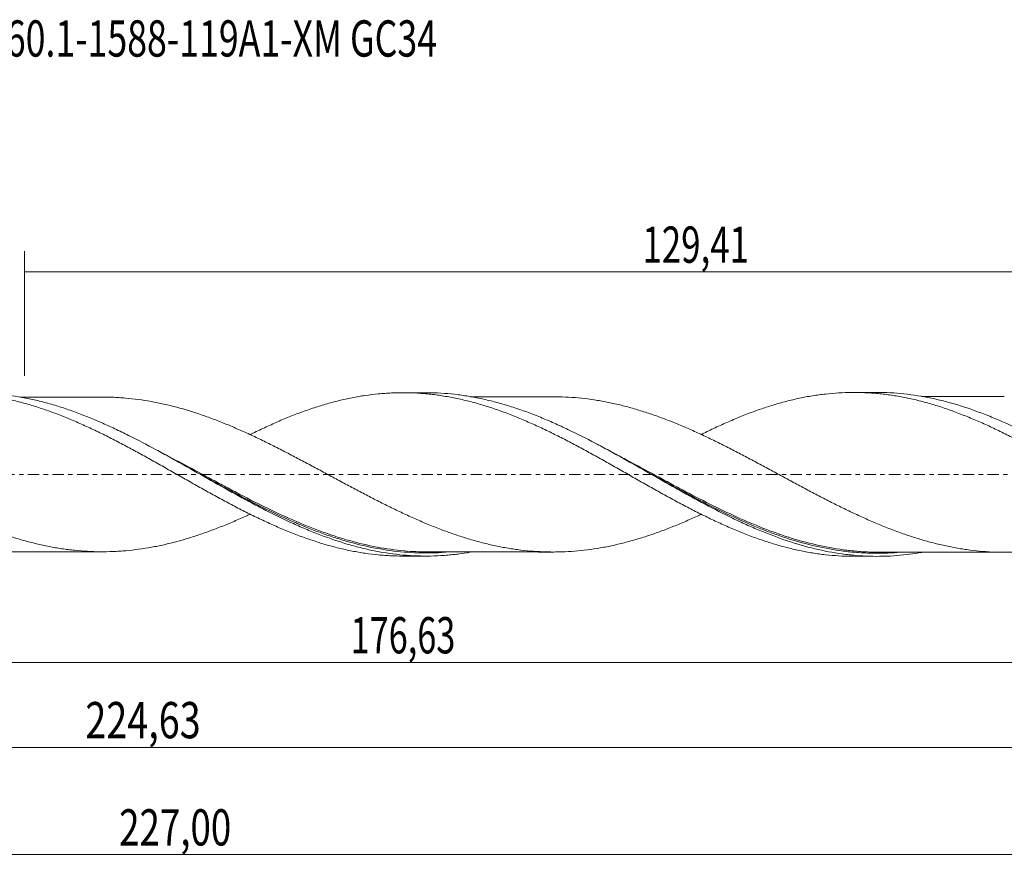
# Model space of a CAD drawing. Units: millimetres. Extents: x -63 to 195, y -39 to 44.
# Drawn here: x 49 to 144, y -39 to 44 of the extents above; entities that cross this region are included whole.
import ezdxf

# ---------------------------------------------------------------- set-up
doc = ezdxf.new("R2010")
doc.units = ezdxf.units.MM
doc.linetypes.add('CENTER', pattern=[47.5, 22, -8.5, 8.5, -8.5])
for name, color, linetype in [('1', 4, 'CONTINUOUS'), ('SK2', 7, 'CONTINUOUS'), ('SK4', 2, 'CENTER'), ('SK6', 5, 'CONTINUOUS')]:
    doc.layers.add(name, color=color, linetype=linetype)
doc.styles.add('iso_b_vert', font='simplex.shx')
doc.dimstyles.get("Standard").update_dxf_attribs({"dimtxt": 0.18, "dimasz": 0.18, "dimexe": 0.18, "dimexo": 0.0625, "dimgap": 0.09, "dimtad": 1, "dimzin": 0, "dimdsep": 52, "dimtxsty": 'Standard', "dimcen": 0.09, "dimadec": 0, "dimazin": 0, "dimtfac": 1, "dimtdec": 4, "dimtofl": 0, "dimtmove": 0, "dimatfit": 3, "dimfxl": 1, "dimtolj": 1, "dimtzin": 0, "dimarcsym": 0})

# ---------------------------------------------------------------- blocks, each defined once
blk = doc.blocks.new('DimnDraft3D1')
at = {"layer": 'SK2', "lineweight": 13}
for p, q in [((0, -1.5875), (0, -20.150898)), ((176.6299, -9.525), (176.6299, -20.150898)), ((0, -18.150898), (176.6299, -18.150898))]:
    blk.add_line(p, q, dxfattribs=at)
for points in [[(0, -18.150898), (3.499998, -17.690115), (3.500002, -18.611682), (0, -18.150898)], [(176.6299, -18.150898), (173.129902, -18.611682), (173.129898, -17.690115), (176.6299, -18.150898)]]:
    blk.add_solid(points, dxfattribs=at)
at = {"layer": 'SK2', "lineweight": 13, "insert": (81.06088, -17.275898), "char_height": 3.5, "attachment_point": 7, "line_spacing_factor": 1.084337, "style": 'iso_b_vert'}
blk.add_mtext('\\W0.6930;176,63', dxfattribs=at)
blk = doc.blocks.new('DimnDraft3D2')
at = {"layer": 'SK2', "lineweight": 13}
for p, q in [((179, -1.5875), (179, -38.692985)), ((-48, -9.5875), (-48, -38.692985)), ((-48, -36.692985), (179, -36.692985))]:
    blk.add_line(p, q, dxfattribs=at)
for points in [[(-48, -36.692985), (-44.500002, -36.232202), (-44.499998, -37.153769), (-48, -36.692985)], [(179, -36.692985), (175.500002, -37.153769), (175.499998, -36.232202), (179, -36.692985)]]:
    blk.add_solid(points, dxfattribs=at)
at = {"layer": 'SK2', "lineweight": 13, "insert": (58.714621, -35.817985), "char_height": 3.5, "attachment_point": 7, "line_spacing_factor": 1.084337, "style": 'iso_b_vert'}
blk.add_mtext('\\W0.7421;227,00', dxfattribs=at)
blk = doc.blocks.new('DimnDraft3D3')
at = {"layer": 'SK2', "lineweight": 13}
for p, q in [((49.59, 9.525), (49.59, 21.546619)), ((179, 1.5875), (179, 21.546619)), ((49.59, 19.546619), (179, 19.546619))]:
    blk.add_line(p, q, dxfattribs=at)
for points in [[(49.59, 19.546619), (53.089998, 20.007403), (53.090002, 19.085835), (49.59, 19.546619)], [(179, 19.546619), (175.500002, 19.085835), (175.499998, 20.007403), (179, 19.546619)]]:
    blk.add_solid(points, dxfattribs=at)
at = {"layer": 'SK2', "lineweight": 13, "insert": (109.229211, 20.421619), "char_height": 3.5, "attachment_point": 7, "line_spacing_factor": 1.084337, "style": 'iso_b_vert'}
blk.add_mtext('\\W0.7050;129,41', dxfattribs=at)
blk = doc.blocks.new('DimnDraft3D5')
at = {"layer": 'SK2', "lineweight": 13}
for p, q in [((-48, -9.5875), (-48, -28.343428)), ((176.6299, -9.525), (176.6299, -28.343428)), ((-48, -26.343428), (176.6299, -26.343428))]:
    blk.add_line(p, q, dxfattribs=at)
for points in [[(-48, -26.343428), (-44.500002, -25.882645), (-44.499998, -26.804212), (-48, -26.343428)], [(176.6299, -26.343428), (173.129902, -26.804212), (173.129898, -25.882645), (176.6299, -26.343428)]]:
    blk.add_solid(points, dxfattribs=at)
at = {"layer": 'SK2', "lineweight": 13, "insert": (55.449787, -25.468428), "char_height": 3.5, "attachment_point": 7, "line_spacing_factor": 1.084337, "style": 'iso_b_vert'}
blk.add_mtext('\\W0.7636;224,63', dxfattribs=at)

msp = doc.modelspace()

# ---------------------------------------------------------------- linework, layer by layer
at = {"layer": '1', "lineweight": 18}
for p, q in [((88.32, 7.8824), (86.0668, 7.881)), ((131.8698, 7.9096), (129.6223, 7.9082)), ((86.0668, -7.881), (88.3203, -7.8824)), ((129.6223, -7.9082), (131.8695, -7.9096))]:
    msp.add_line(p, q, dxfattribs=at)
for points, knots in [([(27.7589, 3.8069), (27.9552, 3.9038), (28.1516, 3.9996), (28.5585, 4.1957), (28.7688, 4.2964), (29.4001, 4.5938), (29.8221, 4.7846), (30.667, 5.1544), (31.0895, 5.3337), (31.9377, 5.6762), (32.3636, 5.8395), (33.004, 6.0736), (33.2169, 6.1501), (33.643, 6.2976), (33.8561, 6.3689), (34.4953, 6.5756), (34.9207, 6.7046), (35.7713, 6.9435), (36.197, 7.053), (36.8365, 7.2021), (37.0498, 7.2493), (37.4759, 7.3393), (37.6893, 7.3816), (38.3285, 7.5001), (38.7537, 7.5681), (39.6005, 7.6831), (40.0228, 7.7297), (40.656, 7.7833), (40.867, 7.7984), (41.2886, 7.8233), (41.499, 7.8331), (42.1299, 7.8542), (42.5513, 7.8574), (43.3938, 7.8421), (43.8146, 7.8235), (44.6583, 7.7647), (45.0814, 7.7246), (45.717, 7.648), (45.9286, 7.6195), (46.3531, 7.5573), (46.5659, 7.5236), (46.9923, 7.4508), (47.2061, 7.4117), (47.6326, 7.3282), (47.8455, 7.2838), (48.4839, 7.1429), (48.9094, 7.0391), (49.5479, 6.8689), (49.7609, 6.8099), (50.1858, 6.6861), (50.3983, 6.6217), (51.0368, 6.4223), (51.4637, 6.2806), (52.3168, 5.9779), (52.7424, 5.8178), (53.594, 5.4831), (54.0198, 5.3084), (54.8695, 4.9416), (55.2954, 4.7522), (56.1478, 4.3593), (56.5746, 4.1547), (57.4255, 3.7373), (57.8501, 3.5246), (58.485, 3.1985), (58.6959, 3.0879), (59.1178, 2.8658), (59.3288, 2.7542), (59.9615, 2.4171), (60.3826, 2.1887), (61.2238, 1.7255), (61.6446, 1.4918), (62.2765, 1.139), (62.4873, 1.0211), (62.9084, 0.7831), (63.1188, 0.6633), (63.7516, 0.3047), (64.1749, 0.0659), (65.0222, -0.4154), (65.4468, -0.657), (66.3, -1.1374), (66.727, -1.3752), (67.5769, -1.8503), (68.0025, -2.0836), (68.8533, -2.5443), (69.2781, -2.7727), (70.1292, -3.2201), (70.5563, -3.4392), (71.1961, -3.7605), (71.4086, -3.867), (71.834, -4.0764), (72.0467, -4.1793), (72.6851, -4.483), (73.1103, -4.6795), (73.9603, -5.06), (74.3857, -5.2431), (75.0252, -5.5061), (75.2387, -5.5918), (75.665, -5.7602), (75.8776, -5.8427), (76.5162, -6.0823), (76.9421, -6.2326), (77.7922, -6.5169), (78.2168, -6.6503), (79.0679, -6.8971), (79.4943, -7.0106), (80.3459, -7.22), (80.7719, -7.3135), (81.6204, -7.4796), (82.0427, -7.5524), (82.8865, -7.6762), (83.3082, -7.7272), (83.9398, -7.7878), (84.1498, -7.8054), (84.5701, -7.8351), (84.7804, -7.8472), (85.3459, -7.8725), (85.7012, -7.8806), (86.0564, -7.881)], [0, 0, 0, 0, 0.0101725, 0.0101725, 0.0210871, 0.0210871, 0.0429164, 0.0429164, 0.0647457, 0.0647457, 0.086575, 0.086575, 0.0974896, 0.0974896, 0.1084042, 0.1084042, 0.1302335, 0.1302335, 0.1520628, 0.1520628, 0.1629775, 0.1629775, 0.1738921, 0.1738921, 0.1957214, 0.1957214, 0.2175507, 0.2175507, 0.2284653, 0.2284653, 0.2393799, 0.2393799, 0.2612092, 0.2612092, 0.2830385, 0.2830385, 0.3048678, 0.3048678, 0.3157824, 0.3157824, 0.3266971, 0.3266971, 0.3376117, 0.3376117, 0.3485264, 0.3485264, 0.3703557, 0.3703557, 0.3812703, 0.3812703, 0.3921849, 0.3921849, 0.4140142, 0.4140142, 0.4358435, 0.4358435, 0.4576728, 0.4576728, 0.4795021, 0.4795021, 0.5013314, 0.5013314, 0.5231607, 0.5231607, 0.5340753, 0.5340753, 0.5449899, 0.5449899, 0.5668192, 0.5668192, 0.5886485, 0.5886485, 0.5995632, 0.5995632, 0.6104778, 0.6104778, 0.6323071, 0.6323071, 0.6541364, 0.6541364, 0.6759657, 0.6759657, 0.6977949, 0.6977949, 0.7196242, 0.7196242, 0.7414535, 0.7414535, 0.7523682, 0.7523682, 0.7632828, 0.7632828, 0.7851121, 0.7851121, 0.8069414, 0.8069414, 0.817856, 0.817856, 0.8287707, 0.8287707, 0.8505999, 0.8505999, 0.8724292, 0.8724292, 0.8942585, 0.8942585, 0.9160878, 0.9160878, 0.9379171, 0.9379171, 0.9597464, 0.9597464, 0.970661, 0.970661, 0.9815756, 0.9815756, 1, 1, 1, 1]), ([(92.586, -7.5146), (92.202, -7.5806), (91.8177, -7.6379), (90.9903, -7.7422), (90.5481, -7.7861), (89.6651, -7.8501), (89.224, -7.8702), (88.3417, -7.8864), (87.9005, -7.8825), (87.017, -7.8508), (86.5741, -7.8229), (85.2478, -7.7035), (84.3663, -7.5767), (83.0422, -7.3187), (82.6005, -7.2214), (81.7156, -7.0045), (81.2732, -6.8853), (79.9484, -6.4974), (79.0669, -6.1982), (77.7414, -5.6947), (77.2985, -5.5175), (76.4141, -5.1473), (75.9725, -4.9545), (74.6485, -4.3544), (73.7667, -3.9259), (72.4391, -3.2491), (71.9965, -3.0181), (71.1131, -2.5487), (70.6719, -2.3099), (69.7893, -1.8263), (69.3479, -1.5813), (68.4642, -1.0868), (68.0212, -0.8368), (66.6942, -0.0855), (65.8123, 0.4172), (64.4878, 1.1638), (64.0461, 1.4113), (63.161, 1.9022), (62.7182, 2.1453), (61.3928, 2.8618), (60.511, 3.3238), (59.1853, 3.9838), (58.7423, 4.1986), (57.8573, 4.614), (57.4156, 4.8146), (56.091, 5.3933), (55.2089, 5.7482), (53.8812, 6.2264), (53.4383, 6.3766), (52.5544, 6.6564), (52.1129, 6.7861), (51.23, 7.0247), (50.7885, 7.1335), (49.9046, 7.3291), (49.4616, 7.4162), (48.1339, 7.6425), (47.2515, 7.747), (45.9268, 7.8326), (45.4849, 7.8492), (44.9502, 7.8548), (44.8581, 7.8553), (44.766, 7.8552)], [0, 0, 0, 0, 0.0241144, 0.0241144, 0.0518321, 0.0518321, 0.0795498, 0.0795498, 0.1072675, 0.1072675, 0.1349852, 0.1349852, 0.1904206, 0.1904206, 0.2181383, 0.2181383, 0.245856, 0.245856, 0.3012913, 0.3012913, 0.329009, 0.329009, 0.3567267, 0.3567267, 0.4121621, 0.4121621, 0.4398798, 0.4398798, 0.4675975, 0.4675975, 0.4953152, 0.4953152, 0.5230329, 0.5230329, 0.5784682, 0.5784682, 0.6061859, 0.6061859, 0.6339036, 0.6339036, 0.689339, 0.689339, 0.7170567, 0.7170567, 0.7447744, 0.7447744, 0.8002098, 0.8002098, 0.8279275, 0.8279275, 0.8556452, 0.8556452, 0.8833628, 0.8833628, 0.9110805, 0.9110805, 0.9665159, 0.9665159, 0.9942336, 0.9942336, 1, 1, 1, 1]), ([(71.3278, 3.8262), (71.4257, 3.875), (71.5235, 3.9236), (71.834, 4.0764), (72.0467, 4.1793), (72.6851, 4.483), (73.1103, 4.6795), (73.9603, 5.06), (74.3857, 5.2431), (75.0252, 5.5061), (75.2387, 5.5918), (75.665, 5.7602), (75.8776, 5.8427), (76.5162, 6.0823), (76.9421, 6.2326), (77.7922, 6.5169), (78.2168, 6.6503), (79.0679, 6.8971), (79.4943, 7.0106), (80.3459, 7.22), (80.7719, 7.3135), (81.6204, 7.4796), (82.0427, 7.5524), (82.8865, 7.6762), (83.3082, 7.7272), (83.9398, 7.7878), (84.1498, 7.8054), (84.5701, 7.8351), (84.7804, 7.8472), (85.4116, 7.8754), (85.8325, 7.8834), (86.6743, 7.8775), (87.0959, 7.8636), (87.7302, 7.8264), (87.9419, 7.8113), (88.3655, 7.7755), (88.5771, 7.7547), (89.214, 7.6843), (89.6416, 7.6265), (90.4931, 7.4892), (90.9179, 7.4097), (91.7682, 7.2308), (92.1939, 7.1317), (93.0429, 6.9111), (93.4685, 6.7914), (94.3211, 6.5331), (94.7472, 6.3937), (95.5978, 6.0983), (96.0232, 5.9425), (96.661, 5.6964), (96.8732, 5.6118), (97.2977, 5.4389), (97.5103, 5.3507), (97.9358, 5.1708), (98.1488, 5.0791), (98.5747, 4.8917), (98.7878, 4.7959), (99.4266, 4.5034), (99.8511, 4.3028), (100.4866, 3.9948), (100.6982, 3.8909), (101.1206, 3.6802), (101.3311, 3.5728), (101.9631, 3.2491), (102.3846, 3.0303), (103.2257, 2.5828), (103.6456, 2.3546), (104.2764, 2.0092), (104.4868, 1.8935), (104.9078, 1.6607), (105.1185, 1.5438), (105.7495, 1.1888), (106.1712, 0.9506), (107.0173, 0.4723), (107.4406, 0.2305), (108.0781, -0.1331), (108.2913, -0.2545), (108.7174, -0.4964), (108.9302, -0.6169), (109.5672, -0.9772), (109.9895, -1.2177), (110.8341, -1.6901), (111.2558, -1.9233), (112.097, -2.3854), (112.5171, -2.6131), (113.1479, -2.9477), (113.3582, -3.0582), (113.7786, -3.2774), (113.9884, -3.3867), (114.6187, -3.7099), (115.0402, -3.9193), (115.8836, -4.3293), (116.3056, -4.5297), (117.1529, -4.917), (117.5789, -5.1037), (118.2178, -5.3751), (118.4301, -5.4641), (118.8554, -5.637), (119.0681, -5.7212), (119.706, -5.9675), (120.1305, -6.1241), (120.9795, -6.4195), (121.4046, -6.5579), (122.0431, -6.7517), (122.256, -6.8141), (122.6814, -6.9347), (122.8943, -6.9924), (123.5318, -7.1572), (123.9558, -7.2565), (124.8005, -7.4353), (125.2217, -7.5142), (125.8536, -7.6163), (126.0641, -7.6477), (126.4848, -7.7052), (126.6946, -7.7315), (127.3244, -7.8021), (127.7451, -7.8382), (128.5861, -7.889), (129.0062, -7.9037), (129.4764, -7.9078), (129.5253, -7.908), (129.5742, -7.9082)], [0, 0, 0, 0, 0.0050167, 0.0050167, 0.0159227, 0.0159227, 0.0377349, 0.0377349, 0.0595471, 0.0595471, 0.0704531, 0.0704531, 0.0813592, 0.0813592, 0.1031714, 0.1031714, 0.1249835, 0.1249835, 0.1467957, 0.1467957, 0.1686079, 0.1686079, 0.19042, 0.19042, 0.2122322, 0.2122322, 0.2231383, 0.2231383, 0.2340443, 0.2340443, 0.2558565, 0.2558565, 0.2776687, 0.2776687, 0.2885747, 0.2885747, 0.2994808, 0.2994808, 0.321293, 0.321293, 0.3431051, 0.3431051, 0.3649173, 0.3649173, 0.3867295, 0.3867295, 0.4085416, 0.4085416, 0.4303538, 0.4303538, 0.4412599, 0.4412599, 0.4521659, 0.4521659, 0.463072, 0.463072, 0.4739781, 0.4739781, 0.4957903, 0.4957903, 0.5066963, 0.5066963, 0.5176024, 0.5176024, 0.5394146, 0.5394146, 0.5612267, 0.5612267, 0.5721328, 0.5721328, 0.5830389, 0.5830389, 0.6048511, 0.6048511, 0.6266632, 0.6266632, 0.6375693, 0.6375693, 0.6484754, 0.6484754, 0.6702875, 0.6702875, 0.6920997, 0.6920997, 0.7139118, 0.7139118, 0.7248179, 0.7248179, 0.735724, 0.735724, 0.7575362, 0.7575362, 0.7793483, 0.7793483, 0.8011605, 0.8011605, 0.8120666, 0.8120666, 0.8229726, 0.8229726, 0.8447848, 0.8447848, 0.866597, 0.866597, 0.877503, 0.877503, 0.8884091, 0.8884091, 0.9102213, 0.9102213, 0.9320334, 0.9320334, 0.9429395, 0.9429395, 0.9538456, 0.9538456, 0.9756578, 0.9756578, 0.9974699, 0.9974699, 1, 1, 1, 1]), ([(136.2055, -7.5285), (135.4077, -7.6682), (134.6103, -7.7703), (133.3685, -7.8684), (132.9263, -7.8913), (132.0438, -7.9131), (131.6031, -7.912), (130.7215, -7.8858), (130.2807, -7.8607), (129.398, -7.7867), (128.9557, -7.7376), (127.63, -7.5555), (126.7491, -7.3877), (125.4263, -7.0704), (124.985, -6.9537), (124.1011, -6.699), (123.6588, -6.5611), (122.3348, -6.1192), (121.454, -5.7863), (120.1299, -5.2365), (119.6875, -5.0445), (118.8035, -4.646), (118.3622, -4.4398), (117.0391, -3.8024), (116.1581, -3.3522), (114.8321, -2.6484), (114.3896, -2.4092), (113.5067, -1.9252), (113.0657, -1.6803), (112.1838, -1.1862), (111.7429, -0.9369), (110.8601, -0.4359), (110.4177, -0.1838), (109.0913, 0.5717), (108.2101, 1.0732), (106.8867, 1.8115), (106.4454, 2.0554), (105.5614, 2.5369), (105.1187, 2.7744), (103.794, 3.4713), (102.9131, 3.9168), (101.5885, 4.546), (101.1461, 4.7496), (100.2617, 5.1416), (99.8202, 5.3297), (98.4965, 5.8682), (97.6153, 6.1934), (96.289, 6.6229), (95.8462, 6.7564), (94.9628, 7.0018), (94.5217, 7.1138), (93.6395, 7.3159), (93.1984, 7.406), (92.3154, 7.5635), (91.873, 7.631), (90.5458, 7.7981), (89.6642, 7.8622), (88.6273, 7.8812), (88.4728, 7.8825), (88.3183, 7.8824)], [0, 0, 0, 0, 0.0500553, 0.0500553, 0.0777102, 0.0777102, 0.105365, 0.105365, 0.1330199, 0.1330199, 0.1606748, 0.1606748, 0.2159845, 0.2159845, 0.2436394, 0.2436394, 0.2712942, 0.2712942, 0.326604, 0.326604, 0.3542588, 0.3542588, 0.3819137, 0.3819137, 0.4372234, 0.4372234, 0.4648783, 0.4648783, 0.4925331, 0.4925331, 0.520188, 0.520188, 0.5478429, 0.5478429, 0.6031526, 0.6031526, 0.6308075, 0.6308075, 0.6584623, 0.6584623, 0.7137721, 0.7137721, 0.7414269, 0.7414269, 0.7690818, 0.7690818, 0.8243915, 0.8243915, 0.8520464, 0.8520464, 0.8797013, 0.8797013, 0.9073561, 0.9073561, 0.935011, 0.935011, 0.9903207, 0.9903207, 1, 1, 1, 1]), ([(114.8676, 3.8322), (115.0656, 3.9306), (115.2637, 4.028), (115.8836, 4.3293), (116.3056, 4.5297), (117.1529, 4.917), (117.5789, 5.1037), (118.2178, 5.3751), (118.4301, 5.4641), (118.8554, 5.637), (119.0681, 5.7212), (119.706, 5.9675), (120.1305, 6.1241), (120.9795, 6.4195), (121.4046, 6.5579), (122.0431, 6.7517), (122.256, 6.8141), (122.6814, 6.9347), (122.8943, 6.9924), (123.5318, 7.1572), (123.9558, 7.2565), (124.8005, 7.4353), (125.2217, 7.5142), (125.8536, 7.6163), (126.0641, 7.6477), (126.4848, 7.7052), (126.6946, 7.7315), (127.3244, 7.8021), (127.7451, 7.8382), (128.5861, 7.889), (129.0062, 7.9037), (129.8489, 7.911), (130.2715, 7.9037), (130.9063, 7.8762), (131.1177, 7.8641), (131.5419, 7.8346), (131.7545, 7.8171), (132.3938, 7.7563), (132.8193, 7.7046), (133.6688, 7.5797), (134.0935, 7.5067), (134.7308, 7.3817), (134.9433, 7.3375), (135.3674, 7.2432), (135.5796, 7.1935), (136.2172, 7.0372), (136.6439, 6.9232), (137.4948, 6.6747), (137.9194, 6.5409), (138.5568, 6.3276), (138.7693, 6.2544), (139.1941, 6.1034), (139.4061, 6.0254), (140.0424, 5.7848), (140.4677, 5.6172), (141.3189, 5.2652), (141.7446, 5.0802), (142.5949, 4.6986), (143.0201, 4.502), (143.657, 4.197), (143.8687, 4.093), (144.293, 3.8834), (144.5054, 3.7774), (145.143, 3.4558), (145.568, 3.2356), (146.4193, 2.7851), (146.8442, 2.5568), (147.4796, 2.2111), (147.6911, 2.0953), (148.1128, 1.8609), (148.3234, 1.7432), (148.9554, 1.3898), (149.3766, 1.1535), (150.2167, 0.676), (150.6363, 0.4359), (151.4767, -0.0432), (151.8974, -0.2825), (152.7374, -0.7641), (153.159, -1.0028), (154.0035, -1.4785), (154.426, -1.7165), (155.2746, -2.187), (155.7014, -2.4197), (156.3394, -2.763), (156.5514, -2.8773), (156.9757, -3.1027), (157.188, -3.2141), (157.825, -3.544), (158.2494, -3.7594), (159.0979, -4.1806), (159.5228, -4.3853), (160.1615, -4.6826), (160.3748, -4.7801), (160.7999, -4.9724), (161.012, -5.0671), (161.649, -5.3443), (162.074, -5.5206), (162.9224, -5.8593), (163.3463, -6.0209), (164.1962, -6.3259), (164.6225, -6.4695), (165.4723, -6.7406), (165.8975, -6.8655), (166.747, -7.0961), (167.1707, -7.2021), (168.0192, -7.393), (168.4441, -7.4779), (169.082, -7.5897), (169.2944, -7.6246), (169.7197, -7.6888), (169.9321, -7.718), (170.5686, -7.7973), (170.9914, -7.8391), (171.8342, -7.9011), (172.2548, -7.9209), (172.8516, -7.9337), (173.0281, -7.9355), (173.2043, -7.9355)], [0, 0, 0, 0, 0.0102421, 0.0102421, 0.0320333, 0.0320333, 0.0538246, 0.0538246, 0.0647202, 0.0647202, 0.0756158, 0.0756158, 0.097407, 0.097407, 0.1191983, 0.1191983, 0.1300939, 0.1300939, 0.1409895, 0.1409895, 0.1627808, 0.1627808, 0.184572, 0.184572, 0.1954676, 0.1954676, 0.2063632, 0.2063632, 0.2281545, 0.2281545, 0.2499457, 0.2499457, 0.2717369, 0.2717369, 0.2826326, 0.2826326, 0.2935282, 0.2935282, 0.3153194, 0.3153194, 0.3371107, 0.3371107, 0.3480063, 0.3480063, 0.3589019, 0.3589019, 0.3806931, 0.3806931, 0.4024844, 0.4024844, 0.41338, 0.41338, 0.4242756, 0.4242756, 0.4460669, 0.4460669, 0.4678581, 0.4678581, 0.4896493, 0.4896493, 0.500545, 0.500545, 0.5114406, 0.5114406, 0.5332318, 0.5332318, 0.5550231, 0.5550231, 0.5659187, 0.5659187, 0.5768143, 0.5768143, 0.5986055, 0.5986055, 0.6203968, 0.6203968, 0.642188, 0.642188, 0.6639793, 0.6639793, 0.6857705, 0.6857705, 0.7075617, 0.7075617, 0.7184574, 0.7184574, 0.729353, 0.729353, 0.7511442, 0.7511442, 0.7729354, 0.7729354, 0.7838311, 0.7838311, 0.7947267, 0.7947267, 0.8165179, 0.8165179, 0.8383092, 0.8383092, 0.8601004, 0.8601004, 0.8818916, 0.8818916, 0.9036829, 0.9036829, 0.9254741, 0.9254741, 0.9363697, 0.9363697, 0.9472654, 0.9472654, 0.9690566, 0.9690566, 0.9908478, 0.9908478, 1, 1, 1, 1]), ([(176.1551, -7.9262), (175.7137, -7.9393), (175.2719, -7.9403), (174.3886, -7.9182), (173.9477, -7.8952), (172.6259, -7.7903), (171.7459, -7.6728), (170.4217, -7.4273), (169.9795, -7.3339), (169.0975, -7.1255), (168.657, -7.0106), (167.7761, -6.7598), (167.3357, -6.624), (166.454, -6.3324), (166.0122, -6.1765), (164.687, -5.6814), (163.8066, -5.316), (162.4849, -4.7227), (162.0441, -4.5173), (161.1612, -4.093), (160.719, -3.8738), (159.3955, -3.2017), (158.5154, -2.7327), (157.1926, -2.0072), (156.7509, -1.7616), (155.8672, -1.2656), (155.4261, -1.0157), (154.1038, -0.2633), (153.2235, 0.2421), (151.899, 0.9956), (151.4566, 1.2462), (150.5741, 1.7413), (150.1334, 1.9863), (149.2522, 2.4693), (148.8116, 2.7074), (147.9297, 3.175), (147.488, 3.4047), (146.162, 4.0776), (145.2813, 4.5023), (143.9591, 5.0951), (143.5183, 5.2854), (142.6352, 5.6497), (142.1927, 5.8239), (140.8686, 6.3177), (139.9882, 6.6096), (138.6651, 6.9855), (138.2235, 7.1005), (137.3391, 7.3088), (136.8979, 7.4018), (135.575, 7.6463), (134.6944, 7.7636), (133.3697, 7.8683), (132.9271, 7.8913), (132.279, 7.9073), (132.0725, 7.9098), (131.8661, 7.9096)], [0, 0, 0, 0, 0.0298793, 0.0298793, 0.0597586, 0.0597586, 0.1195172, 0.1195172, 0.1493964, 0.1493964, 0.1792757, 0.1792757, 0.209155, 0.209155, 0.2390343, 0.2390343, 0.2987929, 0.2987929, 0.3286722, 0.3286722, 0.3585515, 0.3585515, 0.41831, 0.41831, 0.4481893, 0.4481893, 0.4780686, 0.4780686, 0.5378272, 0.5378272, 0.5677065, 0.5677065, 0.5975858, 0.5975858, 0.627465, 0.627465, 0.6573443, 0.6573443, 0.7171029, 0.7171029, 0.7469822, 0.7469822, 0.7768615, 0.7768615, 0.8366201, 0.8366201, 0.8664993, 0.8664993, 0.8963786, 0.8963786, 0.9561372, 0.9561372, 0.9860165, 0.9860165, 1, 1, 1, 1]), ([(71.3748, -3.8301), (71.262, -3.8823), (71.1492, -3.934), (70.8309, -4.0796), (70.6252, -4.1721), (70.0076, -4.4453), (69.5952, -4.6217), (68.9761, -4.878), (68.7695, -4.962), (68.3573, -5.126), (68.1517, -5.206), (67.5353, -5.4399), (67.1248, -5.5882), (66.3074, -5.8722), (65.899, -6.0059), (64.6753, -6.3804), (63.862, -6.6008), (62.8426, -6.8286), (62.6387, -6.872), (62.2312, -6.9549), (62.0273, -6.9942), (61.4147, -7.1051), (61.0055, -7.1698), (60.1855, -7.2802), (59.7748, -7.3264), (59.1563, -7.3817), (58.9496, -7.3977), (58.5366, -7.4247), (58.3305, -7.4356), (57.713, -7.4606), (57.3012, -7.4672), (56.478, -7.4618), (56.0666, -7.4493), (55.2434, -7.4029), (54.8314, -7.37), (54.2119, -7.3069), (54.0055, -7.2834), (53.5936, -7.2315), (53.3879, -7.2031), (52.7715, -7.1108), (52.3616, -7.04), (51.5437, -6.881), (51.1357, -6.7926), (50.5239, -6.647), (50.32, -6.5964), (49.9123, -6.4909), (49.7089, -6.4357), (49.0985, -6.2646), (48.6911, -6.1432), (47.8762, -5.8836), (47.4686, -5.7451), (46.6522, -5.4541), (46.2432, -5.3018), (45.628, -5.0628), (45.4231, -4.9807), (45.0124, -4.8132), (44.8067, -4.7278), (44.1883, -4.4672), (43.7748, -4.2872), (42.9507, -3.9167), (42.5393, -3.7256), (41.9218, -3.4332), (41.7158, -3.3348), (41.304, -3.1358), (41.0986, -3.0344), (40.4813, -2.7285), (40.069, -2.5211), (39.2436, -2.0989), (38.8307, -1.8846), (38.2126, -1.5604), (38.0066, -1.452), (37.5947, -1.2345), (37.3886, -1.1255), (36.977, -0.9061), (36.7716, -0.7955), (36.3601, -0.5748), (36.1543, -0.4644), (35.5364, -0.1331), (35.1242, 0.0886), (34.2987, 0.5324), (33.8862, 0.7539), (33.2693, 1.0819), (33.0637, 1.1904), (32.6539, 1.4077), (32.4494, 1.5161), (31.836, 1.8382), (31.4274, 2.0497), (30.6113, 2.4675), (30.2039, 2.6737), (29.5928, 2.9763), (29.389, 3.076), (28.9813, 3.2735), (28.7771, 3.3708), (28.1659, 3.6621), (27.7581, 3.852), (26.9405, 4.2206), (26.5312, 4.4001), (25.7107, 4.7482), (25.2996, 4.9169), (24.6801, 5.1588), (24.4731, 5.2374), (24.0606, 5.3922), (23.8545, 5.4678), (23.2361, 5.6888), (22.8239, 5.8285), (22.0002, 6.0931), (21.5887, 6.218), (20.7649, 6.4508), (20.352, 6.5586), (19.5273, 6.7577), (19.1135, 6.8463), (18.2875, 7.0067), (17.8752, 7.0782), (17.0513, 7.2022), (16.6396, 7.2546), (16.0213, 7.3187), (15.8153, 7.3378), (15.4037, 7.3711), (15.1979, 7.3853), (14.5795, 7.4202), (14.1662, 7.4332), (13.752, 7.4367)], [0, 0, 0, 0, 0.0058579, 0.0058579, 0.0165476, 0.0165476, 0.037927, 0.037927, 0.0486167, 0.0486167, 0.0593064, 0.0593064, 0.0806858, 0.0806858, 0.1020652, 0.1020652, 0.144824, 0.144824, 0.1555137, 0.1555137, 0.1662034, 0.1662034, 0.1875828, 0.1875828, 0.2089622, 0.2089622, 0.2196519, 0.2196519, 0.2303416, 0.2303416, 0.251721, 0.251721, 0.2731004, 0.2731004, 0.2944798, 0.2944798, 0.3051695, 0.3051695, 0.3158592, 0.3158592, 0.3372386, 0.3372386, 0.358618, 0.358618, 0.3693077, 0.3693077, 0.3799974, 0.3799974, 0.4013768, 0.4013768, 0.4227562, 0.4227562, 0.4441356, 0.4441356, 0.4548253, 0.4548253, 0.465515, 0.465515, 0.4868944, 0.4868944, 0.5082738, 0.5082738, 0.5189635, 0.5189635, 0.5296532, 0.5296532, 0.5510326, 0.5510326, 0.572412, 0.572412, 0.5831017, 0.5831017, 0.5937914, 0.5937914, 0.6044811, 0.6044811, 0.6151708, 0.6151708, 0.6365502, 0.6365502, 0.6579296, 0.6579296, 0.6686193, 0.6686193, 0.679309, 0.679309, 0.7006884, 0.7006884, 0.7220678, 0.7220678, 0.7327575, 0.7327575, 0.7434472, 0.7434472, 0.7648266, 0.7648266, 0.786206, 0.786206, 0.8075854, 0.8075854, 0.8182751, 0.8182751, 0.8289648, 0.8289648, 0.8503442, 0.8503442, 0.8717236, 0.8717236, 0.893103, 0.893103, 0.9144824, 0.9144824, 0.9358618, 0.9358618, 0.9572412, 0.9572412, 0.9679309, 0.9679309, 0.9786206, 0.9786206, 1, 1, 1, 1]), ([(57.0671, 7.4651), (56.8336, 7.4652), (56.3451, 7.4653), (55.6473, 7.4646), (54.966, 7.4634), (54.3041, 7.4632), (53.5684, 7.4631), (52.7195, 7.4623), (51.9328, 7.462), (51.3154, 7.4619), (50.9141, 7.4617), (50.5393, 7.4615), (50.0975, 7.4611), (49.6229, 7.4608), (49.2965, 7.4606), (49.1502, 7.4606)], [0, 0, 0, 0, 0.0884661, 0.1850849, 0.2643456, 0.3465933, 0.4360412, 0.5431995, 0.6681214, 0.7343101, 0.777204, 0.8201467, 0.8763353, 0.9445731, 1, 1, 1, 1]), ([(57.0477, 7.4651), (57.393, 7.4654), (57.739, 7.459), (58.2921, 7.4374), (58.4986, 7.4268), (58.9116, 7.4005), (59.118, 7.3848), (59.7364, 7.3304), (60.148, 7.2847), (60.9716, 7.1749), (61.3836, 7.1103), (62.2079, 6.9619), (62.6197, 6.8782), (63.86, 6.6016), (64.6803, 6.379), (65.9074, 6.0032), (66.3155, 5.8695), (67.1303, 5.5862), (67.5383, 5.4387), (68.353, 5.1296), (68.76, 4.9673), (69.5753, 4.6301), (69.9835, 4.4557), (70.5963, 4.1851), (70.8006, 4.0934), (71.2095, 3.9066), (71.4145, 3.8122), (72.0304, 3.5249), (72.4417, 3.3274), (73.2669, 2.9232), (73.6798, 2.7171), (74.504, 2.2989), (74.9156, 2.0864), (75.5323, 1.763), (75.7384, 1.6555), (76.1502, 1.4389), (76.356, 1.33), (76.9737, 1.0012), (77.3857, 0.7799), (78.2114, 0.3358), (78.624, 0.1137), (79.2399, -0.219), (79.4447, -0.33), (79.8541, -0.5511), (80.059, -0.6605), (80.6726, -0.989), (81.0805, -1.2075), (81.8957, -1.6401), (82.303, -1.8538), (83.1177, -2.2758), (83.5246, -2.485), (84.1354, -2.7939), (84.3395, -2.8953), (84.7476, -3.0966), (84.9518, -3.1964), (85.5644, -3.4934), (85.9733, -3.6878), (86.7935, -4.0672), (87.2049, -4.2515), (87.8235, -4.5211), (88.0297, -4.61), (88.4421, -4.7836), (88.6485, -4.8685), (89.2668, -5.1193), (89.6781, -5.2795), (90.501, -5.585), (90.9126, -5.7305), (91.5303, -5.9386), (91.7363, -6.006), (92.1482, -6.1367), (92.3541, -6.2003), (92.9736, -6.3833), (93.3861, -6.4964), (94.2073, -6.7073), (94.6168, -6.8034), (95.4345, -6.9764), (95.8428, -7.0534), (96.454, -7.1563), (96.6574, -7.1885), (97.0649, -7.2475), (97.2687, -7.2744), (97.8798, -7.3484), (98.2868, -7.3883), (99.1016, -7.4497), (99.5094, -7.471), (100.1222, -7.4875), (100.3266, -7.4905), (100.7355, -7.4917), (100.94, -7.4899), (101.5555, -7.4776), (101.9667, -7.46), (102.7915, -7.4034), (103.2044, -7.3647), (104.0286, -7.2694), (104.4404, -7.2126), (105.0573, -7.112), (105.2628, -7.0759), (105.6747, -6.9996), (105.8806, -6.9591), (106.4985, -6.8309), (106.9103, -6.7364), (107.7357, -6.5289), (108.1482, -6.4163), (108.9696, -6.1753), (109.3786, -6.0465), (110.1968, -5.7763), (110.6049, -5.6328), (111.42, -5.3317), (111.8271, -5.1745), (112.6417, -4.8476), (113.0489, -4.6774), (113.6596, -4.4121), (113.8633, -4.3224), (114.2714, -4.141), (114.4755, -4.0488), (114.7442, -3.9256), (114.8087, -3.8958), (114.8733, -3.8659)], [0, 0, 0, 0, 0.0178729, 0.0178729, 0.0285116, 0.0285116, 0.0391504, 0.0391504, 0.0604279, 0.0604279, 0.0817054, 0.0817054, 0.1029829, 0.1029829, 0.1455379, 0.1455379, 0.1668154, 0.1668154, 0.1880929, 0.1880929, 0.2093704, 0.2093704, 0.230648, 0.230648, 0.2412867, 0.2412867, 0.2519255, 0.2519255, 0.273203, 0.273203, 0.2944805, 0.2944805, 0.315758, 0.315758, 0.3263967, 0.3263967, 0.3370355, 0.3370355, 0.358313, 0.358313, 0.3795905, 0.3795905, 0.3902292, 0.3902292, 0.400868, 0.400868, 0.4221455, 0.4221455, 0.443423, 0.443423, 0.4647005, 0.4647005, 0.4753393, 0.4753393, 0.485978, 0.485978, 0.5072555, 0.5072555, 0.528533, 0.528533, 0.5391718, 0.5391718, 0.5498105, 0.5498105, 0.5710881, 0.5710881, 0.5923656, 0.5923656, 0.6030043, 0.6030043, 0.6136431, 0.6136431, 0.6349206, 0.6349206, 0.6561981, 0.6561981, 0.6774756, 0.6774756, 0.6881143, 0.6881143, 0.6987531, 0.6987531, 0.7200306, 0.7200306, 0.7413081, 0.7413081, 0.7519469, 0.7519469, 0.7625856, 0.7625856, 0.7838631, 0.7838631, 0.8051406, 0.8051406, 0.8264181, 0.8264181, 0.8370569, 0.8370569, 0.8476956, 0.8476956, 0.8689731, 0.8689731, 0.8902506, 0.8902506, 0.9115281, 0.9115281, 0.9328057, 0.9328057, 0.9540832, 0.9540832, 0.9753607, 0.9753607, 0.9859994, 0.9859994, 0.9966382, 0.9966382, 1, 1, 1, 1]), ([(100.6104, 7.4914), (100.4879, 7.4914), (100.1098, 7.4911), (99.3869, 7.4914), (98.4708, 7.4898), (97.5279, 7.4901), (96.5881, 7.4897), (95.7941, 7.489), (95.1451, 7.4891), (94.7202, 7.489), (94.29, 7.4887), (93.7624, 7.4881), (93.1775, 7.4878), (92.7676, 7.4877), (92.5925, 7.4877)], [0, 0, 0, 0, 0.0458377, 0.141448, 0.2704998, 0.38859, 0.4942414, 0.6221542, 0.6856511, 0.7370882, 0.7811491, 0.8466263, 0.9344935, 1, 1, 1, 1]), ([(158.462, -3.8585), (158.2309, -3.9662), (157.9995, -4.0724), (157.3569, -4.363), (156.944, -4.5441), (156.3258, -4.8045), (156.1203, -4.8903), (155.7093, -5.0578), (155.5038, -5.1396), (154.8872, -5.3802), (154.4761, -5.5342), (153.6541, -5.8268), (153.2432, -5.9653), (152.6253, -6.1609), (152.4191, -6.2243), (152.0065, -6.3471), (151.8008, -6.4069), (151.1835, -6.5787), (150.7721, -6.6834), (149.95, -6.8754), (149.5392, -6.9636), (148.7173, -7.1206), (148.3057, -7.1889), (147.6877, -7.2773), (147.4819, -7.3047), (147.0699, -7.3548), (146.8642, -7.3774), (146.2477, -7.4377), (145.8381, -7.4674), (145.0209, -7.507), (144.6131, -7.5175), (144.0017, -7.5191), (143.7979, -7.5171), (143.3909, -7.508), (143.1878, -7.5008), (142.578, -7.472), (142.1711, -7.4435), (141.3574, -7.3683), (140.9505, -7.3213), (140.3392, -7.2347), (140.1352, -7.2034), (139.7267, -7.1367), (139.5221, -7.1013), (139.1131, -7.0256), (138.9086, -6.9852), (138.4987, -6.8999), (138.2934, -6.8549), (137.6761, -6.7124), (137.2631, -6.6079), (136.4397, -6.3835), (136.0285, -6.2632), (135.4116, -6.0697), (135.2057, -6.0033), (134.7949, -5.8658), (134.5896, -5.7952), (133.9729, -5.5783), (133.5611, -5.427), (132.7369, -5.1077), (132.3244, -4.9402), (131.708, -4.682), (131.5027, -4.5947), (131.0926, -4.4176), (130.8876, -4.328), (130.2748, -4.0526), (129.867, -3.8635), (129.0516, -3.4785), (128.6444, -3.2817), (127.8306, -2.8793), (127.4239, -2.6735), (126.8129, -2.3616), (126.609, -2.2571), (126.202, -2.0451), (125.9983, -1.9384), (125.3866, -1.6169), (124.9778, -1.4002), (124.1589, -0.962), (123.7487, -0.7408), (123.1312, -0.4073), (122.9248, -0.2958), (122.512, -0.073), (122.3058, 0.0383), (121.6886, 0.3739), (121.2771, 0.5963), (120.4541, 1.0385), (120.0429, 1.2587), (119.2204, 1.6956), (118.8088, 1.912), (118.19, 2.2322), (117.9834, 2.3386), (117.5715, 2.5502), (117.3658, 2.6549), (116.7495, 2.9648), (116.3396, 3.1667), (115.5217, 3.5623), (115.1138, 3.7557), (114.2986, 4.1303), (113.891, 4.3113), (113.0776, 4.6652), (112.6706, 4.8356), (111.8562, 5.1631), (111.4489, 5.3206), (110.6334, 5.6226), (110.2249, 5.7666), (109.4054, 6.038), (108.9956, 6.1674), (108.1723, 6.4096), (107.759, 6.5227), (106.9353, 6.7305), (106.5242, 6.8252), (105.9072, 6.9538), (105.7015, 6.9944), (105.2899, 7.0711), (105.0845, 7.1073), (104.4679, 7.2085), (104.0561, 7.2658), (103.2314, 7.362), (102.8187, 7.401), (101.9952, 7.4585), (101.5837, 7.4766), (100.9795, 7.4893), (100.7873, 7.4913), (100.595, 7.4912)], [0, 0, 0, 0, 0.0119917, 0.0119917, 0.0332538, 0.0332538, 0.0438849, 0.0438849, 0.054516, 0.054516, 0.0757781, 0.0757781, 0.0970402, 0.0970402, 0.1076713, 0.1076713, 0.1183023, 0.1183023, 0.1395645, 0.1395645, 0.1608266, 0.1608266, 0.1820887, 0.1820887, 0.1927198, 0.1927198, 0.2033508, 0.2033508, 0.2246129, 0.2246129, 0.2458751, 0.2458751, 0.2565061, 0.2565061, 0.2671372, 0.2671372, 0.2883993, 0.2883993, 0.3096614, 0.3096614, 0.3202925, 0.3202925, 0.3309236, 0.3309236, 0.3415546, 0.3415546, 0.3521857, 0.3521857, 0.3734478, 0.3734478, 0.3947099, 0.3947099, 0.405341, 0.405341, 0.415972, 0.415972, 0.4372342, 0.4372342, 0.4584963, 0.4584963, 0.4691274, 0.4691274, 0.4797584, 0.4797584, 0.5010205, 0.5010205, 0.5222827, 0.5222827, 0.5435448, 0.5435448, 0.5541758, 0.5541758, 0.5648069, 0.5648069, 0.586069, 0.586069, 0.6073311, 0.6073311, 0.6179622, 0.6179622, 0.6285933, 0.6285933, 0.6498554, 0.6498554, 0.6711175, 0.6711175, 0.6923796, 0.6923796, 0.7030107, 0.7030107, 0.7136418, 0.7136418, 0.7349039, 0.7349039, 0.756166, 0.756166, 0.7774281, 0.7774281, 0.7986903, 0.7986903, 0.8199524, 0.8199524, 0.8412145, 0.8412145, 0.8624766, 0.8624766, 0.8837387, 0.8837387, 0.9050009, 0.9050009, 0.9156319, 0.9156319, 0.926263, 0.926263, 0.9475251, 0.9475251, 0.9687872, 0.9687872, 0.9900494, 0.9900494, 1, 1, 1, 1]), ([(144.1554, 7.5186), (144.111, 7.5186), (143.9507, 7.5187), (143.6642, 7.5187), (143.2517, 7.5183), (142.6585, 7.5173), (141.9066, 7.5166), (141.0687, 7.5172), (140.3074, 7.5164), (139.694, 7.5161), (139.1794, 7.5161), (138.674, 7.5161), (138.0622, 7.5157), (137.3793, 7.5147), (136.7359, 7.5147), (136.3385, 7.5148), (136.1658, 7.5147)], [0, 0, 0, 0, 0.0166618, 0.0601595, 0.1074952, 0.17153, 0.2830252, 0.3901273, 0.4858441, 0.568837, 0.6211962, 0.6788923, 0.7585424, 0.8508214, 0.9351841, 1, 1, 1, 1]), ([(66.544, 0.0006), (66.9185, -0.2039), (67.2934, -0.4087), (68.1111, -0.854), (68.5542, -1.0944), (69.2211, -1.453), (69.4441, -1.5724), (69.8894, -1.8097), (70.1117, -1.9274), (72.1089, -2.9784), (73.8618, -3.8505), (76.0818, -4.8138), (76.5424, -5.0061), (77.0041, -5.1902)], [0, 0, 0, 0, 0.1076493, 0.1076493, 0.2342956, 0.2342956, 0.2976187, 0.2976187, 0.3609419, 0.3609419, 0.8675271, 0.8675271, 1, 1, 1, 1]), ([(110.0864, 0.0046), (110.3035, -0.1144), (110.521, -0.2335), (110.961, -0.4745), (111.1839, -0.5965), (111.851, -0.9606), (112.2941, -1.2013), (114.504, -2.3911), (116.2535, -3.2983), (118.8942, -4.5175), (119.777, -4.9005), (120.8211, -5.3151), (120.9761, -5.3756), (121.131, -5.4351)], [0, 0, 0, 0, 0.0587669, 0.0587669, 0.1187331, 0.1187331, 0.2386655, 0.2386655, 0.7183952, 0.7183952, 0.95826, 0.95826, 1, 1, 1, 1]), ([(88.4857, -7.4854), (87.737, -7.4837), (86.9924, -7.4492), (84.4877, -7.2264), (82.7368, -6.8914), (80.5262, -6.2715), (80.083, -6.1374), (79.5209, -5.9557), (79.4033, -5.917), (79.2857, -5.8777)], [0, 0, 0, 0, 0.2425895, 0.2425895, 0.8181284, 0.8181284, 0.9620132, 0.9620132, 1, 1, 1, 1]), ([(132.4405, -7.5104), (132.0563, -7.5156), (131.6712, -7.5122), (131.0629, -7.4929), (130.8403, -7.483), (130.3956, -7.4574), (130.1737, -7.4417), (129.509, -7.3863), (129.0672, -7.3381), (126.863, -7.0425), (125.1139, -6.6312), (123.3328, -6.0623), (123.3143, -6.0564), (123.2958, -6.0505)], [0, 0, 0, 0, 0.1258659, 0.1258659, 0.198204, 0.198204, 0.2705422, 0.2705422, 0.4152185, 0.4152185, 0.9939236, 0.9939236, 1, 1, 1, 1]), ([(44.9371, -7.458), (45.1837, -7.4575), (45.6762, -7.4568), (46.3933, -7.4531), (47.0489, -7.4557), (47.5908, -7.4596), (48.0667, -7.4602), (48.5057, -7.4605), (48.9639, -7.4605), (49.4926, -7.4607), (50.0265, -7.461), (50.4979, -7.4615), (50.8756, -7.4617), (51.2696, -7.4619), (51.7575, -7.462), (52.332, -7.4621), (52.9155, -7.4625), (53.4462, -7.463), (54.1099, -7.4632), (54.9052, -7.4632), (55.8359, -7.4651), (56.5499, -7.4651), (56.9545, -7.4652), (57.0666, -7.4652)], [0, 0, 0, 0, 0.0629168, 0.1245096, 0.1773991, 0.2235683, 0.2629133, 0.2955155, 0.3316188, 0.3758626, 0.4257723, 0.463214, 0.4920381, 0.5188506, 0.5602959, 0.6122933, 0.6605339, 0.7041108, 0.7430562, 0.8240671, 0.9002995, 0.97237, 1, 1, 1, 1]), ([(88.4965, -7.4852), (88.7671, -7.485), (89.301, -7.4847), (90.0613, -7.4825), (90.7384, -7.4843), (91.2983, -7.4869), (91.7651, -7.4874), (92.1715, -7.4876), (92.5698, -7.4877), (93.0396, -7.4878), (93.5479, -7.4879), (94.0627, -7.4885), (94.5382, -7.4889), (95.0413, -7.489), (95.59, -7.489), (96.179, -7.4891), (96.742, -7.4898), (97.3586, -7.4901), (98.1027, -7.4899), (98.9502, -7.4905), (99.7981, -7.4916), (100.3362, -7.491), (100.6056, -7.4912), (100.6111, -7.4912)], [0, 0, 0, 0, 0.0681398, 0.1337353, 0.1883017, 0.2347558, 0.2756978, 0.3041992, 0.3351713, 0.374084, 0.420265, 0.4607406, 0.5012739, 0.5377291, 0.5850217, 0.6368403, 0.6832386, 0.7240986, 0.7891697, 0.8670674, 0.9334649, 0.9986361, 1, 1, 1, 1]), ([(132.0619, -7.5126), (132.3207, -7.5125), (132.8386, -7.5123), (133.5594, -7.5135), (134.151, -7.5135), (134.6594, -7.5137), (135.1898, -7.514), (135.7952, -7.5147), (136.4753, -7.5148), (137.1791, -7.5146), (137.9549, -7.5155), (138.7607, -7.5161), (139.6774, -7.5163), (140.6484, -7.5136), (141.7036, -7.5153), (142.6461, -7.5175), (143.4631, -7.5187), (143.9443, -7.5186), (144.1558, -7.5185)], [0, 0, 0, 0, 0.064385, 0.128826, 0.1782383, 0.2119196, 0.2544101, 0.3095328, 0.3616549, 0.4226522, 0.4836411, 0.5535457, 0.6220428, 0.710172, 0.7986283, 0.8808156, 0.947694, 1, 1, 1, 1])]:
    msp.add_open_spline(points, degree=3, knots=knots, dxfattribs=at)
at = {"layer": '1', "lineweight": 13}
for points, knots in [([(79.2857, -5.8777), (79.1806, -5.8426), (79.0755, -5.807), (78.7482, -5.6945), (78.5262, -5.616), (77.4178, -5.2134), (76.5365, -4.8593), (73.8971, -3.7183), (72.144, -2.8522), (70.1472, -1.8117), (69.925, -1.6952), (69.4798, -1.4605), (69.2569, -1.3424), (68.5903, -0.9878), (68.1473, -0.7503), (66.8216, -0.0373), (65.9419, 0.4388), (64.2655, 1.3355), (63.4686, 1.7572), (62.6696, 2.169)], [0, 0, 0, 0, 0.0188041, 0.0188041, 0.0586448, 0.0586448, 0.2180074, 0.2180074, 0.5367327, 0.5367327, 0.5765734, 0.5765734, 0.6164141, 0.6164141, 0.6960954, 0.6960954, 0.8554581, 0.8554581, 1, 1, 1, 1]), ([(123.2958, -6.0505), (122.8736, -5.9149), (122.4505, -5.7706), (121.8048, -5.5384), (121.583, -5.4566), (121.1387, -5.2883), (120.9159, -5.2019), (119.8047, -4.7611), (118.9221, -4.3794), (116.2818, -3.1664), (114.5322, -2.2664), (112.3226, -1.0895), (111.8796, -0.8515), (111.2126, -0.4919), (110.9898, -0.3715), (110.5455, -0.1312), (110.3237, -0.0112), (109.2164, 0.5877), (108.3359, 1.0634), (107.0366, 1.751), (106.6168, 1.9711), (106.197, 2.1882)], [0, 0, 0, 0, 0.074183, 0.074183, 0.1129007, 0.1129007, 0.1516184, 0.1516184, 0.306489, 0.306489, 0.6162304, 0.6162304, 0.6936657, 0.6936657, 0.7323833, 0.7323833, 0.771101, 0.771101, 0.9259717, 0.9259717, 1, 1, 1, 1]), ([(77.0041, -5.1902), (77.4251, -5.358), (77.8469, -5.5191), (78.4917, -5.7531), (78.7138, -5.8315), (79.1587, -5.9841), (79.3818, -6.0583), (80.0491, -6.2732), (80.4923, -6.4066), (82.7032, -7.0217), (84.4541, -7.3496), (87.0975, -7.5698), (87.9813, -7.598), (89.3171, -7.5698), (89.7628, -7.5486), (90.2195, -7.515), (90.2311, -7.5141), (90.2427, -7.5132)], [0, 0, 0, 0, 0.0955905, 0.0955905, 0.1456908, 0.1456908, 0.195791, 0.195791, 0.2959915, 0.2959915, 0.6967934, 0.6967934, 0.8971943, 0.8971943, 0.9973948, 0.9973948, 1, 1, 1, 1]), ([(121.131, -5.4351), (121.1986, -5.4611), (121.2662, -5.4869), (121.5559, -5.5966), (121.7777, -5.6784), (122.4421, -5.9169), (122.8837, -6.0666), (125.0872, -6.7668), (126.8361, -7.172), (129.0409, -7.4562), (129.4827, -7.5019), (130.1477, -7.5533), (130.3697, -7.5676), (130.8146, -7.5904), (131.0373, -7.5989), (132.1208, -7.6257), (132.9764, -7.6029), (133.8297, -7.5374)], [0, 0, 0, 0, 0.0158435, 0.0158435, 0.0679704, 0.0679704, 0.1722243, 0.1722243, 0.5892397, 0.5892397, 0.6934936, 0.6934936, 0.7456205, 0.7456205, 0.7977474, 0.7977474, 1, 1, 1, 1])]:
    msp.add_open_spline(points, degree=3, knots=knots, dxfattribs=at)
at = {"layer": '1', "lineweight": 18}
msp.add_open_spline([(110.0959, -0.0006), (110.0959, -0.0006)], degree=1, dxfattribs=at)
at = {"layer": 'SK4', "lineweight": 18, "ltscale": 0.05}
msp.add_line((184, 0), (-53, 0), dxfattribs=at)

# ---------------------------------------------------------------- texts
at = {"layer": 'SK6', "lineweight": 13, "insert": (67.6292, 40.3202), "char_height": 3.5, "attachment_point": 8, "line_spacing_factor": 1.084337, "style": 'iso_b_vert'}
msp.add_mtext('\\W0.7217;460.1-1588-119A1-XM GC34', dxfattribs=at)

# ---------------------------------------------------------------- dimensions: what is measured, and where the dimension line sits
at = {"layer": 'SK2', "lineweight": 13}
for base, p1, p2, picture, middle in [((179, 19.5466), (49.59, 9.525), (179, 1.5875), 'DimnDraft3D3', (114.295, 19.5466)), ((179, -36.693), (-48, -9.5875), (179, -1.5875), 'DimnDraft3D2', (64.4712, -36.693)), ((176.6299, -18.1509), (0, -1.5875), (176.6299, -9.525), 'DimnDraft3D1', (86.38, -18.1509)), ((176.6299, -26.3434), (-48, -9.5875), (176.6299, -9.525), 'DimnDraft3D5', (61.3906, -26.3434))]:
    dim = msp.add_linear_dim(base=base, p1=p1, p2=p2, dimstyle='Standard', override={"dimtxt": 3.5, "dimasz": 3.5, "dimexe": 2, "dimexo": 1.5875, "dimgap": 1.75, "dimtad": 1, "dimtih": 0, "dimdec": 2, "dimpost": '<>', "dimtxsty": 'iso_b_vert', "dimsah": 1, "dimclrd": 35, "dimclre": 35, "dimclrt": 35, "dimtm": -0.005, "dimtdec": 2, "dimtofl": 1, "dimtmove": 0}, dxfattribs=at)
    dim.commit()
    dim.dimension.update_dxf_attribs({"geometry": picture, "text_midpoint": middle})

doc.saveas('drawing.dxf')
